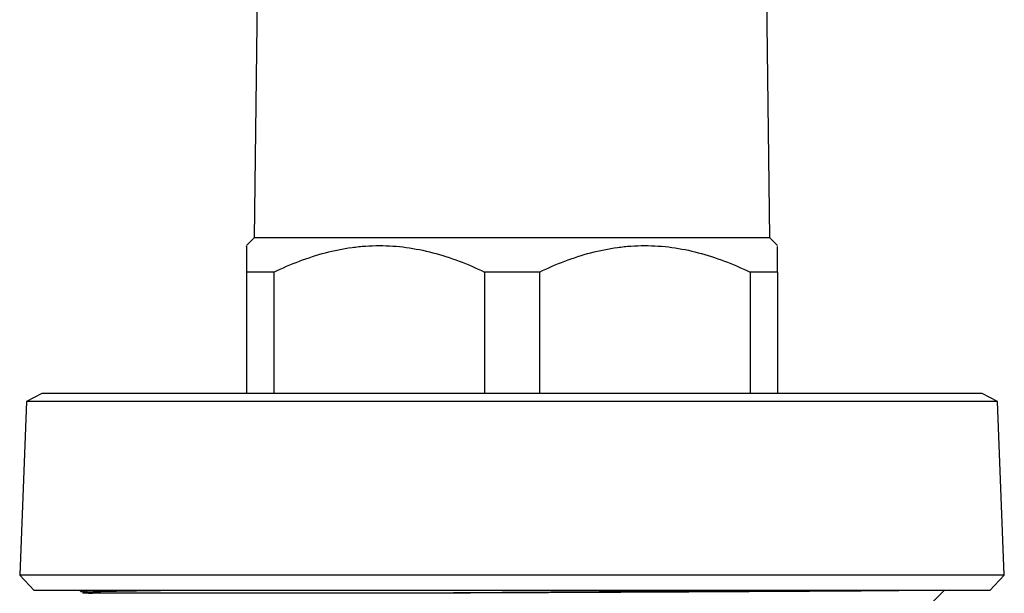
# Model space of a CAD drawing. Extents: x -85 to 575, y 7 to 354.
# Drawn here: x 325 to 390, y 278 to 316 of the extents above; entities that cross this region are included whole.
import ezdxf

# ---------------------------------------------------------------- set-up
doc = ezdxf.new("R2010")
doc.units = 0
doc.layers.get('0').update_dxf_attribs({"linetype": 'CONTINUOUS'})

msp = doc.modelspace()

# ---------------------------------------------------------------- linework, layer by layer
at = {"color": 7, "linetype": 'CONTINUOUS'}
for p, q in [((340.716, 322.013), (340.466, 301.263)), ((374.466, 301.263), (374.216, 322.013)), ((340.466, 301.263), (339.966, 300.763)), ((374.466, 301.263), (340.466, 301.263)), ((374.966, 300.763), (374.466, 301.263)), ((341.771, 299.013), (339.966, 299.013)), ((339.966, 299.013), (339.966, 291.013)), ((341.771, 299.013), (341.771, 291.013)), ((359.271, 299.013), (355.661, 299.013)), ((355.661, 299.013), (355.661, 291.013)), ((359.271, 299.013), (359.271, 291.013)), ((373.161, 299.013), (373.161, 291.013)), ((374.966, 299.013), (373.161, 299.013)), ((374.966, 299.013), (374.966, 291.013)), ((326.466, 291.013), (325.445, 290.475)), ((388.466, 291.013), (326.466, 291.013)), ((389.487, 290.475), (388.466, 291.013)), ((325.445, 290.475), (325.004, 279.012)), ((389.487, 290.475), (325.445, 290.475)), ((389.927, 279.012), (389.487, 290.475)), ((325.004, 279.012), (325.966, 278.013)), ((389.927, 279.012), (325.004, 279.012)), ((388.966, 278.013), (389.927, 279.012)), ((388.966, 278.013), (325.966, 278.013)), ((328.966, 278.013), (329.074, 277.905)), ((384.966, 277.013), (385.966, 278.013))]:
    msp.add_line(p, q, dxfattribs=at)
for points, knots in [([(339.966, 300.693), (339.966, 300.71), (339.966, 300.764), (339.966, 300.27), (339.966, 299.584), (339.966, 299.1), (339.966, 299.013)], [0, 0, 0, 0, 0.162759, 0.535068, 0.916218, 1, 1, 1, 1]), ([(341.771, 299.013), (342.879, 299.546), (344.008, 299.984), (345.74, 300.441), (346.325, 300.559), (347.213, 300.68), (347.511, 300.711), (348.111, 300.752), (348.414, 300.763), (349.914, 300.763), (351.091, 300.597), (352.828, 300.142), (353.402, 299.956), (354.542, 299.525), (355.106, 299.28), (355.661, 299.013)], [0, 0, 0, 0, 0.25, 0.25, 0.375, 0.375, 0.4375, 0.4375, 0.5, 0.5, 0.75, 0.75, 0.875, 0.875, 1, 1, 1, 1]), ([(359.271, 299.013), (360.379, 299.546), (361.508, 299.984), (363.24, 300.441), (363.825, 300.559), (364.713, 300.68), (365.011, 300.711), (365.611, 300.752), (365.914, 300.763), (367.414, 300.763), (368.591, 300.597), (370.328, 300.142), (370.902, 299.956), (372.042, 299.525), (372.606, 299.28), (373.161, 299.013)], [0, 0, 0, 0, 0.25, 0.25, 0.375, 0.375, 0.4375, 0.4375, 0.5, 0.5, 0.75, 0.75, 0.875, 0.875, 1, 1, 1, 1]), ([(374.966, 299.013), (374.966, 299.406), (374.966, 300.158), (374.966, 300.724), (374.966, 300.702), (374.966, 300.693)], [0, 0, 0, 0, 0.4080312, 0.7801354, 1, 1, 1, 1]), ([(329.096, 277.927), (329.086, 277.94), (329.067, 277.965), (329.241, 277.994), (329.426, 278.01), (329.456, 278.013)], [0, 0, 0, 0, 0.452555, 0.90965, 1, 1, 1, 1]), ([(336.088, 278.013), (335.685, 278.009), (334.382, 277.995), (332.639, 277.971), (330.914, 277.942), (329.755, 277.912), (329.153, 277.884), (329.112, 277.857), (329.468, 277.837), (329.78, 277.827), (329.815, 277.825)], [0, 0, 0, 0, 0.068346, 0.22109, 0.375078, 0.528751, 0.680567, 0.829816, 0.981211, 1, 1, 1, 1]), ([(384.474, 278.013), (384.414, 278.012), (384.114, 278.007), (383.388, 277.999), (382.301, 277.988), (381.028, 277.977), (379.577, 277.966), (377.967, 277.956), (376.227, 277.945), (374.356, 277.935), (372.346, 277.924), (370.23, 277.913), (368.048, 277.902), (365.795, 277.891), (363.462, 277.879), (361.074, 277.868), (358.671, 277.858), (356.247, 277.847), (353.806, 277.837), (352.19, 277.829), (351.382, 277.825)], [0, 0, 0, 0, 0.014742, 0.073496, 0.130434, 0.187372, 0.245963, 0.304555, 0.361494, 0.418433, 0.477038, 0.535643, 0.592391, 0.649138, 0.707534, 0.765931, 0.823578, 0.881226, 0.940613, 1, 1, 1, 1]), ([(375.925, 278.013), (375.361, 278.008), (373.792, 277.993), (370.827, 277.968), (367.143, 277.938), (363.258, 277.909), (359.302, 277.881), (355.327, 277.854), (352.699, 277.835), (351.392, 277.825), (351.382, 277.825)], [0, 0, 0, 0, 0.085844, 0.238817, 0.392857, 0.5464, 0.697913, 0.847153, 0.998872, 1, 1, 1, 1]), ([(351.382, 277.825), (351.175, 277.825), (350.143, 277.825), (348.371, 277.825), (346.116, 277.825), (343.978, 277.825), (341.916, 277.825), (339.965, 277.825), (338.159, 277.825), (336.486, 277.825), (334.947, 277.825), (333.571, 277.825), (332.378, 277.825), (331.359, 277.825), (330.518, 277.825), (329.869, 277.825), (329.43, 277.825), (329.183, 277.825), (329.176, 277.825), (329.173, 277.825)], [0, 0, 0, 0, 0.016568, 0.082901, 0.14429, 0.20568, 0.268852, 0.332025, 0.393414, 0.454803, 0.517976, 0.581149, 0.642538, 0.703927, 0.7671, 0.830273, 0.891662, 0.953051, 1, 1, 1, 1])]:
    msp.add_open_spline(points, degree=3, knots=knots, dxfattribs=at)

doc.saveas('drawing.dxf')
